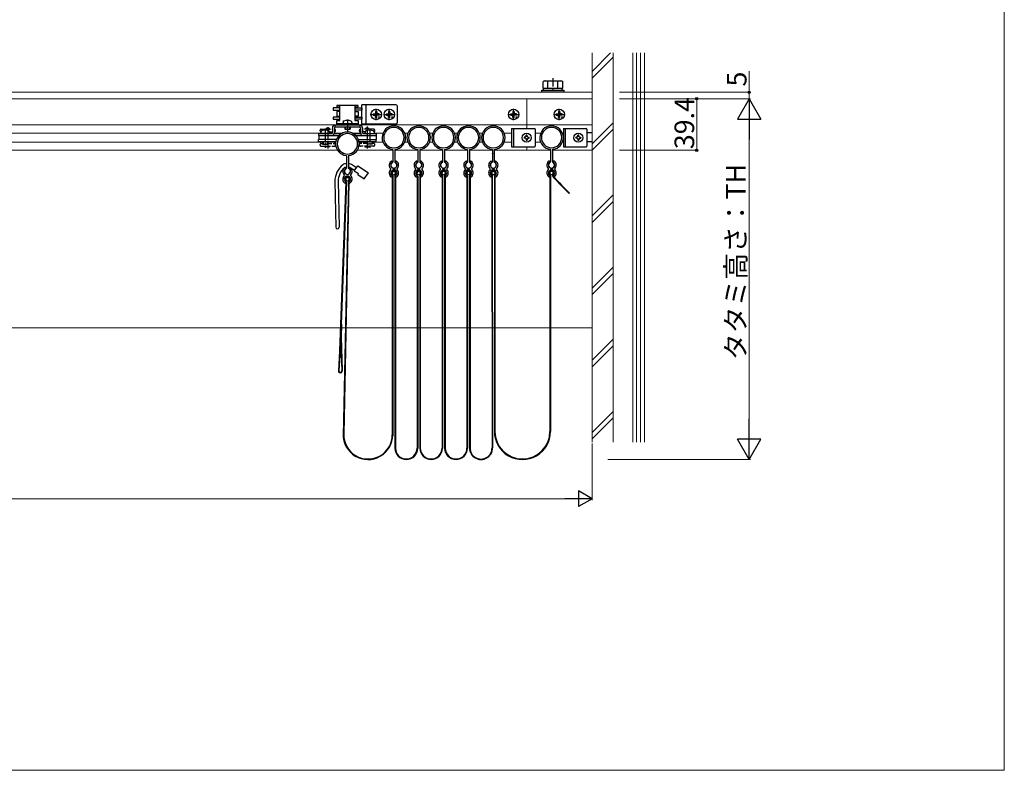
# Model space of a CAD drawing. Extents: x 0 to 1750, y 0 to 2611.
# Drawn here: x 998 to 1750, y 0 to 574 of the extents above; entities that cross this region are included whole.
import ezdxf

# ---------------------------------------------------------------- set-up
doc = ezdxf.new("R2010")
doc.units = 0
for name, pattern in [('CENTER', [50.8, 31.75, -6.35, 6.35, -6.35]), ('YCENTER_1', [13, 10, -1, 1, -1]), ('YHIDDEN_1', [4, 3, -1])]:
    doc.linetypes.add(name, pattern=pattern)
for name, color, linetype, lineweight in [('YKK_12', 2, 'CONTINUOUS', 13), ('YKK_13', 4, 'CONTINUOUS', 30), ('YKK_D', 6, 'CONTINUOUS', 13), ('YKK_ZWAK', 7, 'CONTINUOUS', 30), ('YSS_K', 3, 'CONTINUOUS', 13)]:
    doc.layers.add(name, color=color, linetype=linetype, lineweight=lineweight)
doc.styles.add('text-b', font='txt')

msp = doc.modelspace()

# ---------------------------------------------------------------- linework, layer by layer
at = {"layer": 'YKK_12'}
for p, q in [((375, 518.23), (1435, 518.23)), ((380, 513.23), (1385, 513.23)), ((1385, 513.23), (1385, 490.49)), ((1385, 513.23), (1435, 513.23)), ((1435, 518.23), (1435, 338.23)), ((1435, 513.23), (1435, 473.83)), ((380, 493.23), (1239.9, 493.23)), ((1256.1, 493.23), (1385, 493.23)), ((1385, 493.23), (1435, 493.23)), ((380, 487.03), (1227.55, 487.03)), ((1234.47, 487.03), (1236.48, 487.03)), ((1237.99, 487.03), (1244.4, 487.03)), ((1251.6, 487.03), (1258, 487.03)), ((1259.52, 487.03), (1261.53, 487.03)), ((1268.45, 487.03), (1275.21, 487.03)), ((1291.79, 487.03), (1294.21, 487.03)), ((1310.79, 487.03), (1313.21, 487.03)), ((1332.21, 487.03), (1329.79, 487.03)), ((1348.79, 487.03), (1351.21, 487.03)), ((1367.79, 487.03), (1373.5, 487.03)), ((1391.5, 487.03), (1395.69, 487.03)), ((1412.31, 487.03), (1413, 487.03)), ((1431, 487.53), (1435, 487.53)), ((380, 480.03), (1229, 480.03)), ((1233, 480.03), (1239.09, 480.03)), ((1256.91, 480.03), (1263, 480.03)), ((1267, 480.03), (1275.21, 480.03)), ((1291.79, 480.03), (1294.21, 480.03)), ((1310.79, 480.03), (1313.21, 480.03)), ((1332.21, 480.03), (1329.79, 480.03)), ((1348.79, 480.03), (1351.21, 480.03)), ((1367.79, 480.03), (1373.5, 480.03)), ((1385, 476.49), (1385, 473.83)), ((1391.5, 480.03), (1395.73, 480.03)), ((1412.27, 480.03), (1413, 480.03)), ((1431, 480.53), (1435, 480.53)), ((380, 473.83), (1240.48, 473.83)), ((1255.52, 473.83), (1282.75, 473.83)), ((1284.25, 473.83), (1301.75, 473.83)), ((1303.25, 473.83), (1320.75, 473.83)), ((1322.25, 473.83), (1339.75, 473.83)), ((1341.25, 473.83), (1358.75, 473.83)), ((1360.25, 473.83), (1385, 473.83)), ((1385, 473.83), (1403.25, 473.83)), ((1404.75, 473.83), (1435, 473.83)), ((375, 338.23), (1242.66, 338.23)), ((1243.38, 338.23), (1246.46, 338.23)), ((1246.86, 338.23), (1282.3, 338.23)), ((1282.69, 338.23), (1284.31, 338.23)), ((1284.7, 338.23), (1301.3, 338.23)), ((1301.69, 338.23), (1303.31, 338.23)), ((1303.7, 338.23), (1320.3, 338.23)), ((1320.69, 338.23), (1322.31, 338.23)), ((1322.7, 338.23), (1339.3, 338.23)), ((1339.69, 338.23), (1341.31, 338.23)), ((1341.7, 338.23), (1358.43, 338.23)), ((1358.82, 338.23), (1360.3, 338.23)), ((1360.7, 338.23), (1402.8, 338.23)), ((1403.2, 338.23), (1435, 338.23))]:
    msp.add_line(p, q, dxfattribs=at)
at = {"layer": 'YKK_13', "ltscale": 0.2}
for p, q in [((1398.5, 526.93), (1397.49, 526.35)), ((1398.5, 526.93), (1411.5, 526.93)), ((1411.5, 526.93), (1412.51, 526.35)), ((1396.5, 518.23), (1396.5, 519.83)), ((1396.5, 519.83), (1413.5, 519.83)), ((1397.49, 521.43), (1397.49, 526.35)), ((1397.49, 521.43), (1412.51, 521.43)), ((1397.95, 519.83), (1397.95, 521.43)), ((1397.95, 519.83), (1412.05, 519.83)), ((1401, 521.43), (1409, 521.43)), ((1401.25, 521.43), (1401.25, 526.35)), ((1408.75, 521.43), (1408.75, 526.35)), ((1412.05, 519.83), (1412.05, 521.43)), ((1412.51, 521.43), (1412.51, 526.35)), ((1413.5, 519.83), (1413.5, 518.23)), ((1413.5, 518.23), (1396.5, 518.23))]:
    msp.add_line(p, q, dxfattribs=at)
at = {"layer": 'YKK_13', "linetype": 'CENTER', "ltscale": 0.2}
msp.add_line((1405, 528.92), (1405, 518.23), dxfattribs=at)
at = {"layer": 'YKK_13'}
for p, q in [((1242.22, 506.2), (1237, 506.2)), ((1237, 506.2), (1237, 504.6)), ((1237, 504.6), (1242.22, 504.6)), ((1239.9, 508.03), (1239.9, 507.07)), ((1256.1, 508.03), (1239.9, 508.03)), ((1239.9, 507.07), (1242.22, 507.07)), ((1242.22, 496.73), (1242.22, 508.03)), ((1253.78, 508.03), (1253.78, 496.73)), ((1253.78, 507.07), (1256.1, 507.07)), ((1253.78, 506.2), (1259, 506.2)), ((1259, 504.6), (1253.78, 504.6)), ((1256.1, 507.07), (1256.1, 508.03)), ((1259, 493.73), (1259, 508.73)), ((1285, 508.73), (1259, 508.73)), ((1259, 506.2), (1259, 504.6)), ((1262, 508.73), (1262, 493.73)), ((1286, 507.73), (1286, 494.73)), ((1242.22, 499.19), (1237, 499.19)), ((1237, 499.19), (1237, 497.6)), ((1237, 497.6), (1242.22, 497.6)), ((1242.22, 503.63), (1239.9, 503.63)), ((1239.9, 503.63), (1239.9, 500)), ((1239.9, 500), (1242.22, 500)), ((1239.9, 496.73), (1242.22, 496.73)), ((1239.9, 494.09), (1239.9, 496.73)), ((1253.78, 503.63), (1256.1, 503.63)), ((1256.1, 500), (1253.78, 500)), ((1253.78, 499.19), (1259, 499.19)), ((1259, 497.6), (1253.78, 497.6)), ((1253.78, 496.73), (1256.1, 496.73)), ((1256.1, 503.63), (1256.1, 500)), ((1256.1, 496.73), (1256.1, 494.09)), ((1259, 499.19), (1259, 497.6)), ((1267.75, 501.73), (1268.86, 501.75)), ((1267.75, 500.73), (1268.86, 500.71)), ((1268.86, 501.75), (1269.38, 501.85)), ((1268.86, 500.71), (1269.38, 500.61)), ((1269.48, 502.36), (1269.38, 501.85)), ((1269.48, 500.09), (1269.38, 500.61)), ((1269.5, 503.47), (1269.48, 502.36)), ((1269.5, 498.98), (1269.48, 500.09)), ((1270.5, 503.47), (1270.52, 502.36)), ((1270.5, 498.98), (1270.52, 500.09)), ((1270.52, 502.36), (1270.62, 501.85)), ((1270.52, 500.09), (1270.62, 500.61)), ((1271.14, 501.75), (1270.62, 501.85)), ((1271.14, 500.71), (1270.62, 500.61)), ((1272.24, 501.73), (1271.14, 501.75)), ((1272.24, 500.73), (1271.14, 500.71)), ((1277.75, 501.73), (1278.86, 501.75)), ((1277.75, 500.73), (1278.86, 500.71)), ((1278.86, 501.75), (1279.38, 501.85)), ((1278.86, 500.71), (1279.38, 500.61)), ((1279.48, 502.36), (1279.38, 501.85)), ((1279.48, 500.09), (1279.38, 500.61)), ((1279.5, 503.47), (1279.48, 502.36)), ((1279.5, 498.98), (1279.48, 500.09)), ((1280.5, 503.47), (1280.52, 502.36)), ((1280.5, 498.98), (1280.52, 500.09)), ((1280.52, 502.36), (1280.62, 501.85)), ((1280.52, 500.09), (1280.62, 500.61)), ((1281.14, 501.75), (1280.62, 501.85)), ((1281.14, 500.71), (1280.62, 500.61)), ((1282.24, 501.73), (1281.14, 501.75)), ((1282.24, 500.73), (1281.14, 500.71)), ((1372.75, 501.73), (1373.86, 501.75)), ((1372.75, 500.73), (1373.86, 500.71)), ((1373.86, 501.75), (1374.38, 501.85)), ((1373.86, 500.71), (1374.38, 500.61)), ((1374.48, 502.36), (1374.38, 501.85)), ((1374.48, 500.09), (1374.38, 500.61)), ((1374.5, 503.47), (1374.48, 502.36)), ((1374.5, 498.98), (1374.48, 500.09)), ((1375.5, 503.47), (1375.52, 502.36)), ((1375.5, 498.98), (1375.52, 500.09)), ((1375.52, 502.36), (1375.62, 501.85)), ((1375.52, 500.09), (1375.62, 500.61)), ((1376.14, 501.75), (1375.62, 501.85)), ((1376.14, 500.71), (1375.62, 500.61)), ((1377.24, 501.73), (1376.14, 501.75)), ((1377.24, 500.73), (1376.14, 500.71)), ((1407.63, 501.73), (1408.73, 501.75)), ((1407.63, 500.73), (1408.73, 500.71)), ((1408.73, 501.75), (1409.25, 501.85)), ((1408.73, 500.71), (1409.25, 500.61)), ((1409.35, 502.36), (1409.25, 501.85)), ((1409.35, 500.09), (1409.25, 500.61)), ((1409.37, 503.47), (1409.35, 502.36)), ((1409.37, 498.98), (1409.35, 500.09)), ((1410.37, 503.47), (1410.39, 502.36)), ((1410.37, 498.98), (1410.39, 500.09)), ((1410.39, 502.36), (1410.49, 501.85)), ((1410.39, 500.09), (1410.49, 500.61)), ((1411.01, 501.75), (1410.49, 501.85)), ((1411.01, 500.71), (1410.49, 500.61)), ((1412.12, 501.73), (1411.01, 501.75)), ((1412.12, 500.73), (1411.01, 500.71)), ((1236.5, 490.97), (1236.5, 488.17)), ((1238, 490.97), (1238, 488.17)), ((1238.5, 493.07), (1238.5, 491.57)), ((1257.4, 493.07), (1238.6, 493.07)), ((1257.4, 491.57), (1238.6, 491.57)), ((1239.9, 493.07), (1239.9, 494.09)), ((1256.1, 494.09), (1239.9, 494.09)), ((1244.62, 495.42), (1244.51, 494.09)), ((1251.51, 494.09), (1244.51, 494.09)), ((1246, 491.57), (1246, 489.93)), ((1246, 489.93), (1250, 489.93)), ((1246.4, 491.57), (1246.4, 489.93)), ((1249.6, 491.57), (1249.6, 489.93)), ((1250, 491.57), (1250, 489.93)), ((1251.4, 495.35), (1251.51, 494.09)), ((1256.1, 494.09), (1256.1, 493.07)), ((1257.5, 493.07), (1257.5, 491.57)), ((1258, 490.97), (1258, 488.17)), ((1285, 493.73), (1259, 493.73)), ((1259.5, 490.97), (1259.5, 488.17)), ((1373.5, 490.49), (1391, 490.49)), ((1373.5, 490.49), (1373.5, 476.49)), ((1375, 490.49), (1375, 476.49)), ((1391.5, 489.99), (1391.5, 476.99)), ((1413, 490.49), (1430.5, 490.49)), ((1413, 490.49), (1413, 476.49)), ((1414.5, 490.49), (1414.5, 476.49)), ((1431, 489.99), (1431, 476.99)), ((1226, 486.57), (1235.9, 486.57)), ((1226, 486.57), (1226, 485.07)), ((1226, 485.07), (1235.9, 485.07)), ((1239.61, 482.03), (1226, 482.03)), ((1226.21, 485.07), (1226.21, 482.03)), ((1226.21, 485.07), (1241.56, 485.07)), ((1227.62, 487.9), (1227.51, 486.57)), ((1234.51, 486.57), (1227.51, 486.57)), ((1234.4, 487.83), (1234.51, 486.57)), ((1236.5, 487.17), (1236.5, 488.17)), ((1243.42, 486.53), (1237.9, 486.53)), ((1238, 487.17), (1238, 488.17)), ((1258.1, 486.53), (1252.58, 486.53)), ((1254.44, 485.07), (1269.91, 485.07)), ((1256.39, 482.03), (1270, 482.03)), ((1258, 487.17), (1258, 488.17)), ((1259.5, 487.17), (1259.5, 488.17)), ((1260.1, 486.57), (1270, 486.57)), ((1260.1, 485.07), (1270, 485.07)), ((1261.6, 487.83), (1261.49, 486.57)), ((1261.49, 486.57), (1268.49, 486.57)), ((1268.38, 487.9), (1268.49, 486.57)), ((1269.91, 485.07), (1269.91, 482.03)), ((1270, 486.57), (1270, 485.07)), ((1384.13, 483.98), (1383.04, 483.89)), ((1384.13, 482.99), (1383.04, 483.09)), ((1384.5, 484.36), (1384.6, 485.45)), ((1384.5, 482.62), (1384.6, 481.53)), ((1385.5, 484.36), (1385.4, 485.45)), ((1385.5, 482.62), (1385.4, 481.53)), ((1385.87, 483.98), (1385.96, 483.97)), ((1385.87, 483.98), (1386.96, 483.89)), ((1385.87, 482.99), (1386.96, 483.09)), ((1423.63, 483.98), (1422.54, 483.89)), ((1423.63, 482.99), (1422.54, 483.09)), ((1424, 484.36), (1424.1, 485.45)), ((1424, 482.62), (1424.1, 481.53)), ((1425, 484.36), (1424.9, 485.45)), ((1425, 482.62), (1424.9, 481.53)), ((1425.37, 483.98), (1425.46, 483.97)), ((1425.37, 483.98), (1426.46, 483.89)), ((1425.37, 482.99), (1426.46, 483.09)), ((1431, 487.53), (1435, 487.53)), ((1226, 480.53), (1239.17, 480.53)), ((1229, 480.53), (1229, 478.57)), ((1229, 478.57), (1233, 478.57)), ((1229.4, 480.53), (1229.4, 478.57)), ((1232.6, 480.53), (1232.6, 478.57)), ((1233, 480.53), (1233, 478.57)), ((1239.2, 478.78), (1239, 478.98)), ((1239.2, 478.78), (1239, 478.58)), ((1256.8, 478.78), (1257, 478.98)), ((1256.8, 478.78), (1257, 478.58)), ((1256.83, 480.53), (1270, 480.53)), ((1263, 480.53), (1263, 478.57)), ((1267, 478.57), (1263, 478.57)), ((1263.4, 480.53), (1263.4, 478.57)), ((1266.6, 480.53), (1266.6, 478.57)), ((1267, 480.53), (1267, 478.57)), ((1282.75, 474.29), (1282.75, 471.43)), ((1284.25, 474.29), (1284.25, 471.43)), ((1301.75, 474.29), (1301.75, 471.43)), ((1303.25, 474.29), (1303.25, 471.43)), ((1320.75, 474.29), (1320.75, 471.43)), ((1322.25, 474.29), (1322.25, 471.43)), ((1339.75, 474.29), (1339.75, 471.43)), ((1341.25, 474.29), (1341.25, 471.43)), ((1358.75, 474.29), (1358.75, 471.43)), ((1360.25, 474.29), (1360.25, 471.43)), ((1373.5, 476.49), (1391, 476.49)), ((1403.25, 474.33), (1403.25, 471.43)), ((1404.75, 474.33), (1404.75, 471.43)), ((1413, 476.49), (1430.5, 476.49)), ((1431, 480.53), (1435, 480.53)), ((1247.25, 469.54), (1247.25, 468.48)), ((1247.45, 468.28), (1247.25, 468.48)), ((1247.45, 468.28), (1247.25, 468.08)), ((1247.25, 468.08), (1247.25, 460.16)), ((1248.55, 468.28), (1248.75, 468.48)), ((1248.55, 468.28), (1248.75, 468.08)), ((1248.75, 469.54), (1248.75, 468.48)), ((1248.75, 468.08), (1248.75, 460.16)), ((1282.95, 471.23), (1282.75, 471.43)), ((1282.95, 471.23), (1282.75, 471.03)), ((1282.75, 471.03), (1282.75, 464.91)), ((1284.05, 471.23), (1284.25, 471.43)), ((1284.05, 471.23), (1284.25, 471.03)), ((1284.25, 471.03), (1284.25, 464.91)), ((1301.95, 471.23), (1301.75, 471.43)), ((1301.95, 471.23), (1301.75, 471.03)), ((1301.75, 471.03), (1301.75, 464.91)), ((1303.05, 471.23), (1303.25, 471.43)), ((1303.05, 471.23), (1303.25, 471.03)), ((1303.25, 471.03), (1303.25, 464.91)), ((1320.95, 471.23), (1320.75, 471.43)), ((1320.95, 471.23), (1320.75, 471.03)), ((1320.75, 471.03), (1320.75, 464.91)), ((1322.05, 471.23), (1322.25, 471.43)), ((1322.05, 471.23), (1322.25, 471.03)), ((1322.25, 471.03), (1322.25, 464.91)), ((1339.95, 471.23), (1339.75, 471.43)), ((1339.95, 471.23), (1339.75, 471.03)), ((1339.75, 471.03), (1339.75, 464.91)), ((1341.05, 471.23), (1341.25, 471.43)), ((1341.05, 471.23), (1341.25, 471.03)), ((1341.25, 471.03), (1341.25, 464.91)), ((1358.95, 471.23), (1358.75, 471.43)), ((1358.95, 471.23), (1358.75, 471.03)), ((1358.75, 471.03), (1358.75, 464.91)), ((1360.05, 471.23), (1360.25, 471.43)), ((1360.05, 471.23), (1360.25, 471.03)), ((1360.25, 471.03), (1360.25, 464.91)), ((1403.45, 471.23), (1403.25, 471.43)), ((1403.45, 471.23), (1403.25, 471.03)), ((1403.25, 471.03), (1403.25, 464.95)), ((1404.55, 471.23), (1404.75, 471.43)), ((1404.55, 471.23), (1404.75, 471.03)), ((1404.75, 471.03), (1404.75, 464.95)), ((1247.23, 460.78), (1246.24, 460.77)), ((1248.73, 460.78), (1250.04, 460.78)), ((1249.43, 463.76), (1248.85, 463.78)), ((1249.43, 463.76), (1251.05, 463.37)), ((1250.04, 460.78), (1253.41, 458.56)), ((1251.05, 463.37), (1254.98, 460.78)), ((1253.14, 458.18), (1255.89, 462.07)), ((1255.89, 462.07), (1264.13, 456.63)), ((1253.14, 458.18), (1256.4, 456.08)), ((1255.84, 455.29), (1256.4, 456.08)), ((1255.84, 455.29), (1260.85, 451.98)), ((1260.85, 451.98), (1264.13, 456.63)), ((1282.25, 454.37), (1281.77, 456.03)), ((1282.63, 454.48), (1282.15, 456.14)), ((1282.3, 454.13), (1282.3, 256.51)), ((1282.63, 454.48), (1282.69, 454.1)), ((1282.63, 454.48), (1282.69, 454.1)), ((1282.69, 454.1), (1282.69, 255.47)), ((1284.37, 454.48), (1284.31, 454.1)), ((1284.37, 454.48), (1284.31, 454.1)), ((1284.31, 454.1), (1284.31, 246.22)), ((1284.37, 454.48), (1284.85, 456.14)), ((1284.7, 454.13), (1284.7, 246.23)), ((1284.75, 454.37), (1285.23, 456.03)), ((1301.25, 454.37), (1300.77, 456.03)), ((1301.63, 454.48), (1301.15, 456.14)), ((1301.3, 454.13), (1301.3, 246.23)), ((1301.63, 454.48), (1301.69, 454.1)), ((1301.63, 454.48), (1301.69, 454.1)), ((1301.69, 454.1), (1301.69, 246.22)), ((1303.37, 454.48), (1303.31, 454.1)), ((1303.37, 454.48), (1303.31, 454.1)), ((1303.31, 454.1), (1303.31, 246.22)), ((1303.37, 454.48), (1303.85, 456.14)), ((1303.7, 454.13), (1303.7, 246.23)), ((1303.75, 454.37), (1304.23, 456.03)), ((1320.25, 454.37), (1319.77, 456.03)), ((1320.63, 454.48), (1320.15, 456.14)), ((1320.3, 454.13), (1320.3, 246.23)), ((1320.63, 454.48), (1320.69, 454.1)), ((1320.63, 454.48), (1320.69, 454.1)), ((1320.69, 454.1), (1320.69, 246.22)), ((1322.37, 454.48), (1322.31, 454.1)), ((1322.37, 454.48), (1322.31, 454.1)), ((1322.31, 454.1), (1322.31, 246.22)), ((1322.37, 454.48), (1322.85, 456.14)), ((1322.7, 454.13), (1322.7, 246.23)), ((1322.75, 454.37), (1323.23, 456.03)), ((1339.25, 454.37), (1338.77, 456.03)), ((1339.63, 454.48), (1339.15, 456.14)), ((1339.3, 454.13), (1339.3, 246.23)), ((1339.63, 454.48), (1339.69, 454.1)), ((1339.63, 454.48), (1339.69, 454.1)), ((1339.69, 454.1), (1339.69, 246.22)), ((1341.37, 454.48), (1341.31, 454.1)), ((1341.37, 454.48), (1341.31, 454.1)), ((1341.31, 454.1), (1341.31, 246.33)), ((1341.37, 454.48), (1341.85, 456.14)), ((1341.7, 454.13), (1341.7, 246.34)), ((1341.75, 454.37), (1342.23, 456.03)), ((1358.25, 454.37), (1357.77, 456.03)), ((1358.63, 454.48), (1358.15, 456.14)), ((1358.3, 454.13), (1358.53, 246.35)), ((1358.63, 454.48), (1358.69, 454.1)), ((1358.63, 454.48), (1358.69, 454.1)), ((1358.69, 454.1), (1358.92, 246.34)), ((1360.31, 454.1), (1360.3, 258.98)), ((1360.37, 454.48), (1360.31, 454.1)), ((1360.37, 454.48), (1360.31, 454.1)), ((1360.37, 454.48), (1360.85, 456.14)), ((1360.7, 454.13), (1360.7, 258.98)), ((1360.75, 454.37), (1361.23, 456.03)), ((1402.75, 454.41), (1402.27, 456.07)), ((1403.13, 454.52), (1402.65, 456.18)), ((1402.8, 454.17), (1402.8, 258.98)), ((1403.13, 454.52), (1403.19, 454.14)), ((1403.19, 454.17), (1403.2, 258.98)), ((1404.87, 454.52), (1404.81, 454.14)), ((1404.87, 454.52), (1405.35, 456.18)), ((1405.25, 454.41), (1405.73, 456.07)), ((1238.39, 450.18), (1239.08, 415.08)), ((1240.91, 450.18), (1241.68, 415.08)), ((1246.8, 449.38), (1242.01, 320.5)), ((1247.18, 449.38), (1242.38, 320.49)), ((1248.81, 449.38), (1244.72, 255.47)), ((1249.2, 449.38), (1245.14, 256.9)), ((1246.75, 449.62), (1246.27, 451.28)), ((1247.13, 449.73), (1246.65, 451.39)), ((1247.13, 449.73), (1247.18, 449.38)), ((1248.87, 449.73), (1248.81, 449.35)), ((1248.87, 449.73), (1248.81, 449.35)), ((1248.87, 449.73), (1249.34, 451.39)), ((1249.25, 449.62), (1249.73, 451.28)), ((1417.69, 441.04), (1417.41, 440.77)), ((1243.1, 340.97), (1243.48, 340.96)), ((1243.48, 340.96), (1243.13, 330.98)), ((1242.75, 330.98), (1243.72, 305.47)), ((1243.13, 330.98), (1244.1, 305.48)), ((1242.01, 320.5), (1241.11, 305.38)), ((1242.38, 320.49), (1241.49, 305.36))]:
    msp.add_line(p, q, dxfattribs=at)
at = {"layer": 'YKK_13', "linetype": 'YCENTER_1'}
for p, q in [((1270, 496.83), (1270, 505.63)), ((1280, 496.83), (1280, 505.63)), ((1375, 496.83), (1375, 505.63)), ((1409.87, 496.83), (1409.87, 505.63)), ((1248, 497.51), (1248, 487.13)), ((1265.6, 501.23), (1274.4, 501.23)), ((1275.6, 501.23), (1284.4, 501.23)), ((1370.6, 501.23), (1379.4, 501.23)), ((1405.47, 501.23), (1414.27, 501.23)), ((1231, 490.61), (1231, 475.77)), ((1233, 491.62), (1233, 475.33)), ((1263, 492.03), (1263, 475.13)), ((1265, 490.61), (1265, 475.77))]:
    msp.add_line(p, q, dxfattribs=at)
at = {"layer": 'YKK_13', "linetype": 'YHIDDEN_1'}
for p, q in [((1228, 489.98), (1236.5, 489.98)), ((1231.4, 490.19), (1234.6, 490.19)), ((1232, 490.19), (1232, 489.98)), ((1234, 490.19), (1234, 489.98)), ((1268, 489.98), (1259.5, 489.98)), ((1264.6, 490.19), (1261.4, 490.19)), ((1262, 490.19), (1262, 489.98)), ((1264, 490.19), (1264, 489.98)), ((1234.37, 487.98), (1236.5, 487.98)), ((1261.63, 487.98), (1259.5, 487.98)), ((1228, 479.08), (1229, 479.08)), ((1228, 477.08), (1238, 477.08)), ((1231.4, 476.83), (1231.4, 476.63)), ((1231.5, 476.83), (1231.4, 476.83)), ((1231.4, 476.83), (1234.6, 476.83)), ((1234.6, 476.63), (1231.4, 476.63)), ((1233, 479.08), (1238, 479.08)), ((1234.5, 476.83), (1234.6, 476.83)), ((1234.6, 476.83), (1234.6, 476.63)), ((1263, 479.08), (1258, 479.08)), ((1268, 477.08), (1258, 477.08)), ((1261.5, 476.83), (1261.4, 476.83)), ((1264.6, 476.83), (1261.4, 476.83)), ((1261.4, 476.83), (1261.4, 476.63)), ((1261.4, 476.63), (1264.6, 476.63)), ((1264.5, 476.83), (1264.6, 476.83)), ((1264.6, 476.83), (1264.6, 476.63)), ((1268, 479.08), (1267, 479.08))]:
    msp.add_line(p, q, dxfattribs=at)
at = {"layer": 'YKK_13', "ltscale": 5}
for p, q in [((1226, 480.53), (1226, 482.03)), ((1270, 480.53), (1270, 482.03))]:
    msp.add_line(p, q, dxfattribs=at)
at = {"layer": 'YKK_13'}
for centre, radius in [((1270, 501.23), 4), ((1280, 501.23), 4), ((1375, 501.23), 4), ((1409.87, 501.23), 4), ((1272.12, 499.11), 0.3), ((1282.12, 499.11), 0.3), ((1377.12, 499.11), 0.3), ((1411.99, 499.11), 0.3), ((1385, 483.49), 3.4), ((1424.5, 483.49), 3.4), ((1248, 451.78), 1.4), ((1283.5, 456.53), 1.4), ((1302.5, 456.53), 1.4), ((1321.5, 456.53), 1.4), ((1340.5, 456.53), 1.4), ((1359.5, 456.53), 1.4), ((1404, 456.57), 1.4)]:
    msp.add_circle(centre, radius, dxfattribs=at)
at = {"layer": 'YKK_13', "ltscale": 0.2}
for centre, radius, start, end in [((1399.37, 523.61), 3.32, 55.61575, 124.38425), ((1405, 514.51), 12.42, 72.41205, 107.58795), ((1410.63, 523.61), 3.32, 55.61575, 124.38425)]:
    msp.add_arc(centre, radius, start, end, dxfattribs=at)
at = {"layer": 'YKK_13'}
for centre, radius, start, end in [((1285, 507.73), 1, 0, 90), ((1248.01, 488.82), 7.87, 68.90104, 111.09896), ((1270, 501.23), 2.3, 167.44414, 192.55586), ((1270, 501.23), 2.3, 77.44414, 102.55586), ((1270, 501.23), 2.3, 257.44414, 282.55586), ((1270, 501.23), 2.3, 347.44414, 12.55586), ((1280, 501.23), 2.3, 167.44414, 192.55586), ((1280, 501.23), 2.3, 77.44414, 102.55586), ((1280, 501.23), 2.3, 257.44414, 282.55586), ((1280, 501.23), 2.3, 347.44414, 12.55586), ((1375, 501.23), 2.3, 167.44414, 192.55586), ((1375, 501.23), 2.3, 77.44414, 102.55586), ((1375, 501.23), 2.3, 257.44414, 282.55586), ((1375, 501.23), 2.3, 347.44414, 12.55586), ((1409.87, 501.23), 2.3, 167.44414, 192.55586), ((1409.87, 501.23), 2.3, 77.44414, 102.55586), ((1409.87, 501.23), 2.3, 257.44414, 282.55586), ((1409.87, 501.23), 2.3, 347.44414, 12.55586), ((1231.01, 481.3), 7.87, 68.90104, 111.09896), ((1238.6, 490.97), 2.1, 90, 180), ((1238.6, 490.97), 0.6, 90, 180), ((1245.68, 495.21), 1.08, 102.02992, 181.28915), ((1250.33, 495.21), 1.08, 358.71085, 77.97008), ((1257.4, 490.97), 2.1, 0, 90), ((1257.4, 490.97), 0.6, 0, 90), ((1264.99, 481.3), 7.87, 68.90104, 111.09896), ((1283.5, 483.53), 9, 90, 180), ((1283.5, 483.53), 7.8, 90, 270), ((1283.5, 483.53), 9, 0, 90), ((1283.5, 483.53), 7.8, 270, 90), ((1285, 494.73), 1, 270, 0), ((1302.5, 483.53), 9, 90, 180), ((1302.5, 483.53), 7.8, 90, 270), ((1302.5, 483.53), 9, 0, 90), ((1302.5, 483.53), 7.8, 270, 90), ((1321.5, 483.53), 9, 90, 180), ((1321.5, 483.53), 7.8, 90, 270), ((1321.5, 483.53), 9, 0, 90), ((1321.5, 483.53), 7.8, 270, 90), ((1340.5, 483.53), 9, 90, 180), ((1340.5, 483.53), 9, 90, 263.51729), ((1340.5, 483.53), 7.8, 90, 270), ((1340.5, 483.53), 9, 0, 90), ((1340.5, 483.53), 7.8, 270, 90), ((1359.5, 483.53), 9, 90, 180), ((1359.5, 483.53), 7.8, 90, 270), ((1359.5, 483.53), 9, 0, 90), ((1359.5, 483.53), 7.8, 270, 90), ((1391, 489.99), 0.5, 0, 90), ((1404, 483.57), 9, 90, 180), ((1404, 483.57), 7.8, 90, 270), ((1404, 483.57), 9, 0, 90), ((1404, 483.57), 7.8, 270, 90), ((1430.5, 489.99), 0.5, 0, 90), ((1228.68, 487.69), 1.08, 102.02992, 181.28915), ((1233.33, 487.69), 1.08, 358.71085, 77.97008), ((1235.9, 487.17), 0.6, 270, 0), ((1235.9, 487.17), 2.1, 270, 0), ((1248, 478.78), 9, 90, 178.7405), ((1248, 478.78), 7.8, 90, 270), ((1248, 478.78), 9, 1.2595, 90), ((1248, 478.78), 7.8, 270, 90), ((1260.1, 487.17), 2.1, 180, 270), ((1260.1, 487.17), 0.6, 180, 270), ((1262.66, 487.69), 1.08, 102.02992, 181.28915), ((1267.32, 487.69), 1.08, 358.71085, 77.97008), ((1283.5, 483.53), 9, 180, 263.51729), ((1283.5, 483.53), 9, 276.4827, 0), ((1302.5, 483.53), 9, 180, 263.51729), ((1302.5, 483.53), 9, 276.4827, 0), ((1321.5, 483.53), 9, 180, 263.51729), ((1321.5, 483.53), 9, 276.4827, 0), ((1340.5, 483.53), 9, 276.4827, 0), ((1359.5, 483.53), 9, 180, 263.51729), ((1359.5, 483.53), 9, 276.4827, 0), ((1385, 483.49), 2, 168.46304, 191.53696), ((1385, 483.49), 1, 119.69917, 150.30083), ((1385, 483.49), 1, 209.69917, 240.30083), ((1385, 483.49), 2, 78.46304, 101.53696), ((1385, 483.49), 1, 29.69917, 60.30083), ((1385, 483.49), 1, 299.69917, 330.30083), ((1385, 483.49), 2, 0, 11.53696), ((1385, 483.49), 2, 348.46304, 0), ((1404, 483.57), 9, 180, 263.5173), ((1404, 483.57), 9, 276.4827, 360), ((1424.5, 483.49), 2, 168.46304, 191.53696), ((1424.5, 483.49), 1, 119.69917, 150.30083), ((1424.5, 483.49), 1, 209.69917, 240.30083), ((1424.5, 483.49), 2, 78.46304, 101.53696), ((1424.5, 483.49), 1, 29.69917, 60.30083), ((1424.5, 483.49), 1, 299.69917, 330.30083), ((1424.5, 483.49), 2, 0, 11.53696), ((1424.5, 483.49), 2, 348.46304, 0), ((1248, 478.78), 9, 181.25949, 263.51729), ((1248, 478.78), 9, 276.4827, 358.7405), ((1282.45, 474.29), 0.3, 0, 83.5173), ((1284.55, 474.29), 0.3, 96.4827, 180), ((1301.45, 474.29), 0.3, 0, 83.5173), ((1303.55, 474.29), 0.3, 96.4827, 180), ((1320.45, 474.29), 0.3, 0, 83.5173), ((1322.55, 474.29), 0.3, 96.4827, 180), ((1339.45, 474.29), 0.3, 0, 83.5173), ((1341.55, 474.29), 0.3, 96.4827, 180), ((1358.45, 474.29), 0.3, 0, 83.5173), ((1360.55, 474.29), 0.3, 96.4827, 180), ((1385, 483.49), 2, 258.46304, 281.53696), ((1391, 476.99), 0.5, 270, 0), ((1402.95, 474.33), 0.3, 0, 83.5173), ((1405.05, 474.33), 0.3, 96.4827, 180), ((1424.5, 483.49), 2, 258.46304, 281.53696), ((1430.5, 476.99), 0.5, 270, 0), ((1246.95, 469.54), 0.3, 0, 83.5173), ((1249.05, 469.54), 0.3, 96.4827, 180), ((1254.47, 450.26), 16.06, 128.36263, 180.69697), ((1254.52, 450.2), 13.61, 130.70245, 180.96619), ((1248, 457.78), 3.6, 126.86989, 225.58469), ((1249.26, 453.6), 10.41, 102.01869, 117.2771), ((1248, 457.78), 2.4, 126.86989, 53.1301), ((1248, 457.78), 2.3, 113.81884, 66.18116), ((1246.2, 460.18), 0.6, 0, 126.86989), ((1246.2, 460.18), 0.6, 306.86989, 0), ((1246.95, 460.16), 0.3, 293.81884, 0), ((1249.05, 460.16), 0.3, 180, 246.18115), ((1249.8, 460.18), 0.6, 53.1301, 180), ((1249.8, 460.18), 0.6, 180, 233.1301), ((1248, 457.78), 3.6, 314.4153, 53.1301), ((1283.5, 462.53), 3.6, 126.86989, 225.58469), ((1283.5, 456.53), 3.6, 134.4153, 233.1301), ((1280.56, 459.53), 0.6, 314.4153, 45.58469), ((1283.5, 462.53), 2.4, 126.86989, 53.1301), ((1283.5, 462.53), 2.3, 113.81884, 66.18116), ((1281.7, 464.93), 0.6, 0, 126.86989), ((1281.7, 464.93), 0.6, 306.86989, 0), ((1282.45, 464.91), 0.3, 293.81884, 0), ((1284.55, 464.91), 0.3, 180, 246.18115), ((1285.3, 464.93), 0.6, 53.1301, 180), ((1285.3, 464.93), 0.6, 180, 233.1301), ((1283.5, 462.53), 3.6, 314.4153, 53.1301), ((1283.5, 456.53), 3.6, 306.86989, 45.58469), ((1286.44, 459.53), 0.6, 134.4153, 225.58469), ((1302.5, 462.53), 3.6, 126.86989, 225.58469), ((1302.5, 456.53), 3.6, 134.4153, 233.1301), ((1299.56, 459.53), 0.6, 314.4153, 45.58469), ((1302.5, 462.53), 2.4, 126.86989, 53.1301), ((1302.5, 462.53), 2.3, 113.81884, 66.18116), ((1300.7, 464.93), 0.6, 0, 126.86989), ((1300.7, 464.93), 0.6, 306.86989, 0), ((1301.45, 464.91), 0.3, 293.81884, 0), ((1303.55, 464.91), 0.3, 180, 246.18115), ((1304.3, 464.93), 0.6, 53.1301, 180), ((1304.3, 464.93), 0.6, 180, 233.1301), ((1302.5, 462.53), 3.6, 314.4153, 53.1301), ((1302.5, 456.53), 3.6, 306.86989, 45.58469), ((1305.44, 459.53), 0.6, 134.4153, 225.58469), ((1321.5, 462.53), 3.6, 126.86989, 225.58469), ((1321.5, 456.53), 3.6, 134.4153, 233.1301), ((1318.56, 459.53), 0.6, 314.4153, 45.58469), ((1321.5, 462.53), 2.4, 126.86989, 53.1301), ((1321.5, 462.53), 2.3, 113.81884, 66.18116), ((1319.7, 464.93), 0.6, 0, 126.86989), ((1319.7, 464.93), 0.6, 306.86989, 0), ((1320.45, 464.91), 0.3, 293.81884, 0), ((1322.55, 464.91), 0.3, 180, 246.18115), ((1323.3, 464.93), 0.6, 53.1301, 180), ((1323.3, 464.93), 0.6, 180, 233.1301), ((1321.5, 462.53), 3.6, 314.4153, 53.1301), ((1321.5, 456.53), 3.6, 306.86989, 45.58469), ((1324.44, 459.53), 0.6, 134.4153, 225.58469), ((1340.5, 462.53), 3.6, 126.86989, 225.58469), ((1340.5, 456.53), 3.6, 134.4153, 233.1301), ((1337.56, 459.53), 0.6, 314.4153, 45.58469), ((1340.5, 462.53), 2.4, 126.86989, 53.1301), ((1340.5, 462.53), 2.3, 113.81884, 66.18116), ((1338.7, 464.93), 0.6, 0, 126.86989), ((1338.7, 464.93), 0.6, 306.86989, 0), ((1339.45, 464.91), 0.3, 293.81884, 0), ((1341.55, 464.91), 0.3, 180, 246.18115), ((1342.3, 464.93), 0.6, 53.1301, 180), ((1342.3, 464.93), 0.6, 180, 233.1301), ((1340.5, 462.53), 3.6, 314.4153, 53.1301), ((1340.5, 456.53), 3.6, 306.86989, 45.58469), ((1343.44, 459.53), 0.6, 134.4153, 225.58469), ((1359.5, 462.53), 3.6, 126.86989, 225.58469), ((1359.5, 456.53), 3.6, 134.4153, 233.1301), ((1356.56, 459.53), 0.6, 314.4153, 45.58469), ((1359.5, 462.53), 2.4, 126.86989, 53.1301), ((1359.5, 462.53), 2.3, 113.81884, 66.18116), ((1357.7, 464.93), 0.6, 0, 126.86989), ((1357.7, 464.93), 0.6, 306.86989, 0), ((1358.45, 464.91), 0.3, 293.81884, 0), ((1360.55, 464.91), 0.3, 180, 246.18115), ((1361.3, 464.93), 0.6, 53.1301, 180), ((1361.3, 464.93), 0.6, 180, 233.1301), ((1359.5, 462.53), 3.6, 314.4153, 53.1301), ((1359.5, 456.53), 3.6, 306.86989, 45.58469), ((1362.44, 459.53), 0.6, 134.4153, 225.58469), ((1404, 462.57), 3.6, 126.8699, 225.58469), ((1404, 456.57), 3.6, 134.41531, 233.1301), ((1401.06, 459.57), 0.6, 314.41531, 45.58469), ((1404, 462.57), 2.4, 126.8699, 53.1301), ((1404, 462.57), 2.3, 113.81884, 66.18116), ((1402.2, 464.97), 0.6, 0, 126.8699), ((1402.2, 464.97), 0.6, 306.8699, 0), ((1402.95, 464.95), 0.3, 293.81884, 0), ((1405.05, 464.95), 0.3, 180, 246.18116), ((1405.8, 464.97), 0.6, 53.1301, 180), ((1405.8, 464.97), 0.6, 180, 233.1301), ((1404, 462.57), 3.6, 314.41531, 53.1301), ((1404, 456.57), 3.6, 306.8699, 45.58469), ((1406.94, 459.57), 0.6, 134.41531, 225.58469), ((1248, 451.78), 3.6, 134.4153, 233.1301), ((1245.06, 454.78), 0.6, 314.4153, 45.58469), ((1248, 451.78), 2.4, 306.86989, 233.1301), ((1248, 451.78), 1.8, 343.09393, 196.0806), ((1248, 451.78), 1.4, 343.9164, 196.08042), ((1248, 451.78), 3.6, 306.86989, 45.58469), ((1250.94, 454.78), 0.6, 134.4153, 225.58469), ((1283.5, 456.53), 2.4, 306.86989, 233.1301), ((1281.7, 454.13), 0.6, 233.1301, 0), ((1283.5, 456.53), 1.8, 343.09393, 196.0806), ((1281.7, 454.13), 0.6, 0, 53.1301), ((1283.5, 456.53), 1.4, 343.9164, 196.08042), ((1281.7, 454.13), 0.6, 0, 23.98901), ((1285.3, 454.13), 0.6, 126.86989, 180), ((1285.3, 454.13), 0.6, 156.01099, 180), ((1285.3, 454.13), 0.6, 180, 306.86989), ((1302.5, 456.53), 2.4, 306.86989, 233.1301), ((1300.7, 454.13), 0.6, 233.1301, 0), ((1302.5, 456.53), 1.8, 343.09393, 196.0806), ((1300.7, 454.13), 0.6, 0, 53.1301), ((1302.5, 456.53), 1.4, 343.9164, 196.08042), ((1300.7, 454.13), 0.6, 0, 23.98901), ((1304.3, 454.13), 0.6, 126.86989, 180), ((1304.3, 454.13), 0.6, 156.01099, 180), ((1304.3, 454.13), 0.6, 180, 306.86989), ((1321.5, 456.53), 2.4, 306.86989, 233.1301), ((1319.7, 454.13), 0.6, 233.1301, 0), ((1321.5, 456.53), 1.8, 343.09393, 196.0806), ((1319.7, 454.13), 0.6, 0, 53.1301), ((1321.5, 456.53), 1.4, 343.9164, 196.08042), ((1319.7, 454.13), 0.6, 0, 23.98901), ((1323.3, 454.13), 0.6, 126.86989, 180), ((1323.3, 454.13), 0.6, 156.01099, 180), ((1323.3, 454.13), 0.6, 180, 306.86989), ((1340.5, 456.53), 2.4, 306.86989, 233.1301), ((1338.7, 454.13), 0.6, 233.1301, 0), ((1340.5, 456.53), 1.8, 343.09393, 196.0806), ((1338.7, 454.13), 0.6, 0, 53.1301), ((1340.5, 456.53), 1.4, 343.9164, 196.08042), ((1338.7, 454.13), 0.6, 0, 23.98901), ((1342.3, 454.13), 0.6, 126.86989, 180), ((1342.3, 454.13), 0.6, 156.01099, 180), ((1342.3, 454.13), 0.6, 180, 306.86989), ((1359.5, 456.53), 2.4, 306.86989, 233.1301), ((1357.7, 454.13), 0.6, 233.1301, 0), ((1359.5, 456.53), 1.8, 343.09393, 196.0806), ((1357.7, 454.13), 0.6, 0, 53.1301), ((1359.5, 456.53), 1.4, 343.9164, 196.08042), ((1357.7, 454.13), 0.6, 0, 23.98901), ((1361.3, 454.13), 0.6, 126.86989, 180), ((1361.3, 454.13), 0.6, 156.01099, 180), ((1361.3, 454.13), 0.6, 180, 306.86989), ((1404, 456.57), 2.4, 306.8699, 233.1301), ((1402.2, 454.17), 0.6, 233.1301, 0), ((1404, 456.57), 1.8, 343.9194, 196.90607), ((1402.2, 454.17), 0.6, 0, 53.1301), ((1404, 456.57), 1.4, 343.9164, 196.08042), ((1402.2, 454.17), 0.6, 0, 23.92204), ((1405.81, 454.17), 1, 181.43665, 231.34067), ((1754.43, 779.65), 477.93, 223.05154, 225.15834), ((1405.8, 454.17), 0.6, 126.8699, 180), ((1405.8, 454.17), 0.6, 156.01099, 180), ((1405.8, 454.17), 0.6, 180, 228.22624), ((1405.8, 454.17), 0.6, 180, 306.8699), ((1754.55, 779.91), 477.82, 223.05239, 225.16992), ((1246.2, 449.38), 0.6, 233.1301, 0), ((1246.2, 449.38), 0.6, 0, 53.1301), ((1246.2, 449.38), 0.6, 0, 23.98901), ((1249.8, 449.38), 0.6, 126.86989, 180), ((1249.8, 449.38), 0.6, 156.01099, 180), ((1249.8, 449.38), 0.6, 180, 306.86989), ((1240.38, 415.08), 1.3, 180, 0), ((1242.61, 305.32), 1.5, 177.85185, 6.18339), ((1242.61, 305.32), 1.12, 177.85185, 6.18339), ((1263.72, 256.5), 18.97, 178.79207, 0), ((1263.72, 256.51), 18.58, 178.79204, 0), ((1381.75, 258.98), 21.45, 179.99789, 0.00212), ((1381.75, 258.98), 21.05, 180, 360), ((1293, 246.22), 8.69, 180, 0), ((1293, 246.23), 8.3, 180, 360), ((1312, 246.22), 8.69, 180, 0), ((1312, 246.23), 8.3, 180, 360), ((1331, 246.22), 8.69, 180, 0), ((1331, 246.23), 8.3, 180, 360), ((1350.12, 246.33), 8.81, 180, 0.06354), ((1350.12, 246.34), 8.42, 180, 0.06353)]:
    msp.add_arc(centre, radius, start, end, dxfattribs=at)
at = {"layer": 'YKK_13', "linetype": 'YHIDDEN_1'}
for centre, radius, start, end in [((1228, 488.98), 1, 90, 180), ((1233, 488.51), 2.32, 46.39718, 133.60282), ((1238, 488.98), 1, 0, 90), ((1258, 488.98), 1, 90, 180), ((1263, 488.51), 2.32, 46.39718, 133.60282), ((1268, 488.98), 1, 0, 90), ((1228, 488.98), 1, 180, 250.06049), ((1238, 488.98), 1, 270, 0), ((1258, 488.98), 1, 180, 270), ((1268, 488.98), 1, 289.93951, 0), ((1228, 478.08), 1, 90, 180), ((1228, 478.08), 1, 180, 270), ((1231.5, 477.33), 0.5, 270, 330), ((1234.5, 477.33), 0.5, 210, 270), ((1238, 478.08), 1, 0, 90), ((1238, 478.08), 1, 270, 0), ((1258, 478.08), 1, 90, 180), ((1258, 478.08), 1, 180, 270), ((1261.5, 477.33), 0.5, 270, 330), ((1264.5, 477.33), 0.5, 210, 270), ((1268, 478.08), 1, 0, 90), ((1268, 478.08), 1, 270, 0)]:
    msp.add_arc(centre, radius, start, end, dxfattribs=at)
at = {"layer": 'YKK_D'}
for p, q in [((1555, 518.23), (1555, 534.42)), ((1456, 518.23), (1556, 518.23)), ((1456, 513.23), (1556, 513.23)), ((1456, 513.23), (1556, 513.23)), ((1456, 513.23), (1516, 513.23)), ((1515, 513.23), (1515, 473.83)), ((1555, 513.23), (1555, 518.23)), ((1555, 495.23), (1555, 255.53)), ((1456, 473.83), (1516, 473.83)), ((1435, 249.76), (1435, 206.53)), ((1446.95, 237.53), (1556, 237.53)), ((327, 207.53), (1423, 207.53))]:
    msp.add_line(p, q, dxfattribs=at)
at = {"layer": 'YKK_D', "lineweight": -2}
for p, q in [((1555, 513.23), (1546, 497.64)), ((1555, 513.23), (1564, 497.64)), ((1555, 513.23), (1555, 482.05)), ((1546, 497.64), (1564, 497.64)), ((1555, 237.53), (1555, 268.7)), ((1555, 237.53), (1546, 253.12)), ((1564, 253.12), (1546, 253.12)), ((1555, 237.53), (1564, 253.12)), ((1435, 207.53), (1424.61, 213.53)), ((1424.61, 213.53), (1424.61, 201.53)), ((1435, 207.53), (1414.22, 207.53)), ((1435, 207.53), (1424.61, 201.53))]:
    msp.add_line(p, q, dxfattribs=at)
at = {"layer": 'YKK_D', "linetype": 'ByBlock', "lineweight": -2}
for centre in [(1515, 513.23), (1555, 518.23), (1515, 473.83)]:
    msp.add_circle(centre, 0.875, dxfattribs=at)
at = {"layer": 'YKK_ZWAK', "lineweight": 20}
for p, q in [((1750, 0), (1750, 2550)), ((0, 0), (1750, 0))]:
    msp.add_line(p, q, dxfattribs=at)
at = {"layer": 'YSS_K'}
for p, q in [((1435, 548.23), (1435, 250.76)), ((1451, 548.23), (1451, 250.76)), ((1466, 548.23), (1466, 250.76)), ((1469, 548.23), (1469, 250.76)), ((1472, 548.23), (1472, 250.76)), ((1475, 548.23), (1475, 250.76))]:
    msp.add_line(p, q, dxfattribs=at)
at = {"layer": 'YSS_K', "linetype": 'Continuous'}
for p, q in [((1435, 534.07), (1449.15, 548.23)), ((1435, 529.07), (1451, 545.07)), ((1435, 478.92), (1451, 494.92)), ((1435, 473.92), (1451, 489.92)), ((1435, 423.76), (1451, 439.76)), ((1435, 418.76), (1451, 434.76)), ((1435, 368.61), (1451, 384.61)), ((1435, 363.61), (1451, 379.61)), ((1435, 313.46), (1451, 329.46)), ((1435, 308.46), (1451, 324.46)), ((1435, 258.3), (1451, 274.3)), ((1435, 253.3), (1451, 269.3))]:
    msp.add_line(p, q, dxfattribs=at)

# ---------------------------------------------------------------- texts
at = {"layer": 'YKK_D', "style": 'text-b'}
for s, p in [('5', (1553, 522.62)), ('39.4', (1513, 474.74)), ('タタミ高さ：TH', (1552.24, 313.54))]:
    msp.add_text(s, height=15, rotation=90, dxfattribs=at).set_placement(p)

doc.saveas('drawing.dxf')
